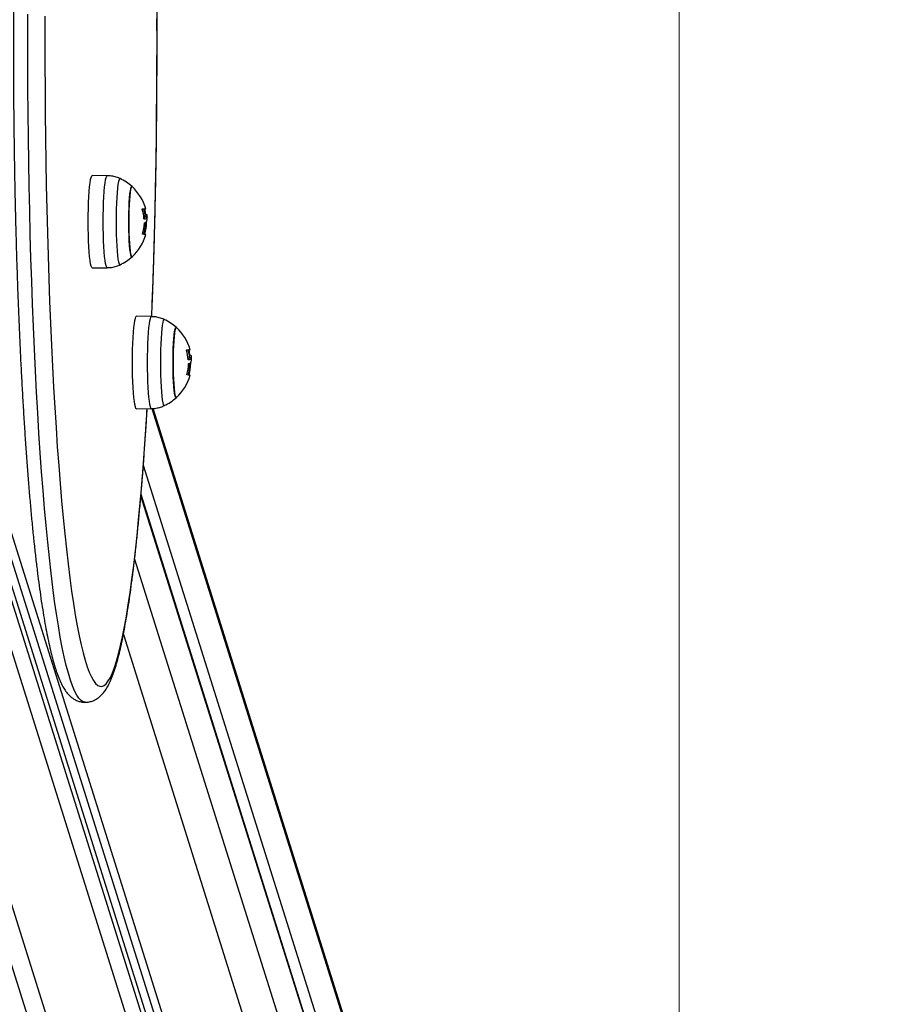
# Model space of a CAD drawing. Units: millimetres. Extents: x -1.7 to 7.2, y 1.2 to 14.7.
# Drawn here: x 5.4 to 5.7, y 5 to 5.4 of the extents above; entities that cross this region are included whole.
import ezdxf

# ---------------------------------------------------------------- set-up
doc = ezdxf.new("R2010")
doc.units = ezdxf.units.MM
doc.header["$MEASUREMENT"] = 0
doc.layers.get('0').update_dxf_attribs({"lineweight": 13})
doc.layers.get('Defpoints').update_dxf_attribs({"lineweight": 5})
doc.layers.add('DIASTASEIS', color=253, linetype='Continuous', lineweight=5)
doc.layers.add('ORIA ASFALEIAS', color=157, linetype='Continuous', lineweight=20)
doc.styles.get("Standard").update_dxf_attribs({"font": 'ARIALN.TTF'})
doc.dimstyles.get("Standard").update_dxf_attribs({"dimtxt": 0.18, "dimasz": 0.15, "dimexe": 0.05, "dimexo": 0, "dimgap": 0.09, "dimtad": 0, "dimtih": 1, "dimtoh": 1, "dimzin": 0, "dimdsep": 46, "dimtxsty": 'Standard', "dimblk": 'OBLIQUE', "dimcen": 0.09, "dimadec": 0, "dimazin": 0, "dimtfac": 1, "dimtofl": 0, "dimtmove": 0, "dimatfit": 3, "dimldrblk": 'OBLIQUE', "dimfxl": 1, "dimtolj": 1, "dimtzin": 0, "dimarcsym": 0})

# ---------------------------------------------------------------- blocks, each defined once
blk = doc.blocks.new('_Oblique')
at = {"color": 0, "linetype": 'ByBlock', "lineweight": -2}
blk.add_line((-0.5, -0.5), (0.5, 0.5), dxfattribs=at)
blk = doc.blocks.new('*D9')
at = {"layer": 'Defpoints', "color": 0}
for p in [(5.401094391621825, 8.88128165889691), (5.401094391621825, 1.88128165889691), (6.959853785023009, 1.88128165889691)]:
    blk.add_point(p, dxfattribs=at)
at = {"layer": 'DIASTASEIS', "color": 0, "lineweight": -2}
for p, q in [((5.401094391621825, 8.88128165889691), (7.009853785023009, 8.88128165889691)), ((6.959853785023009, 8.88128165889691), (6.959853785023009, 5.563184796686814)), ((6.959853785023009, 1.88128165889691), (6.959853785023009, 5.199378521107006)), ((5.401094391621825, 1.88128165889691), (7.009853785023009, 1.88128165889691))]:
    blk.add_line(p, q, dxfattribs=at)
at = {"layer": 'DIASTASEIS', "color": 0, "linetype": 'ByBlock', "lineweight": -2, "xscale": 0.15, "yscale": 0.15, "zscale": 0.15}
for p, rotation in [((6.959853785023009, 8.88128165889691), 90), ((6.959853785023009, 1.88128165889691), 270)]:
    blk.add_blockref('_Oblique', p, dxfattribs=dict(at, rotation=rotation))
at = {"layer": 'DIASTASEIS', "color": 0, "insert": (6.959853785023009, 5.38128165889691), "char_height": 0.18, "attachment_point": 5}
blk.add_mtext('\\A1;7.00', dxfattribs=at)
blk = doc.blocks.new('*D10')
at = {"layer": 'Defpoints', "color": 0}
for p in [(5.4110944302343, 6.170326331620004), (6.072794529819982, 6.170326331620004), (5.4110944302343, 4.592236980586108)]:
    blk.add_point(p, dxfattribs=at)
at = {"layer": 'DIASTASEIS', "color": 0, "lineweight": -2}
for p, q in [((5.4110944302343, 6.170326331620004), (6.122794529819982, 6.170326331620004)), ((6.072794529819982, 6.170326331620004), (6.072794529819982, 5.56318479389296)), ((6.072794529819982, 4.592236980586108), (6.072794529819982, 5.199378518313152)), ((5.4110944302343, 4.592236980586108), (6.122794529819982, 4.592236980586108))]:
    blk.add_line(p, q, dxfattribs=at)
at = {"layer": 'DIASTASEIS', "color": 0, "linetype": 'ByBlock', "lineweight": -2, "xscale": 0.15, "yscale": 0.15, "zscale": 0.15}
for p, rotation in [((6.072794529819982, 6.170326331620004), 90), ((6.072794529819982, 4.592236980586108), 270)]:
    blk.add_blockref('_Oblique', p, dxfattribs=dict(at, rotation=rotation))
at = {"layer": 'DIASTASEIS', "color": 0, "insert": (6.072794529819982, 5.381281656103056), "char_height": 0.18, "attachment_point": 5}
blk.add_mtext('\\A1;1.58', dxfattribs=at)
blk = doc.blocks.new('KATOPSH_K040')
at = {"color": 7, "linetype": 'Continuous', "lineweight": 25}
for p, q in [((5.433995559491393, 5.331087104866015), (5.428302958287475, 5.331186849513756)), ((5.447471692837951, 5.318516008445727), (5.448218777455565, 5.318516008445727)), ((5.448115542210815, 5.313238508889185), (5.448210790433166, 5.313238508889185)), ((5.448219492711303, 5.315562605747687), (5.448966577328918, 5.315562605747687)), ((5.448337271489379, 5.316299989709364), (5.449084475316283, 5.316299989709364)), ((5.449091270245788, 5.316299117991434), (5.449084475316283, 5.316299989709364)), ((5.428302958287475, 5.296086892375456), (5.433995559491393, 5.296186633297907)), ((5.318829729832885, 5.282224029192435), (5.507913902081725, 4.68056897808026)), ((5.552320673741576, 4.683567151317106), (5.365786090173003, 5.27710950363587)), ((5.368824556149718, 5.276838078984724), (5.557363465108153, 4.676918014773833)), ((5.450792863644836, 5.277639426180826), (5.445100143231627, 5.277739174553858)), ((5.464268877782104, 5.265068329760538), (5.465015962399718, 5.265068329760538)), ((5.465016677655456, 5.262114927062498), (5.46576376227307, 5.262114927062498)), ((5.465134456433532, 5.262852318474756), (5.465881660260436, 5.262852318474756)), ((5.46588845518994, 5.262851446756827), (5.465881660260436, 5.262852318474756)), ((5.464912727154967, 5.259790837654577), (5.465007975377318, 5.259790837654577)), ((5.445100143231627, 5.242639213690268), (5.450792863644836, 5.242738962063299)), ((5.603455379285094, 4.758837565669523), (5.451367810048339, 5.242771476397024)), ((5.602650954999206, 4.714307054767119), (5.44681115416455, 5.210180356988417))]:
    blk.add_line(p, q, dxfattribs=at)
at = {"color": 8, "linetype": 'Continuous', "lineweight": 25}
for p, q in [((5.447912051953551, 5.318357609102236), (5.44822819498944, 5.318357609102236)), ((5.448320224560973, 5.316454261431204), (5.448650434293029, 5.316454261431204)), ((5.44791252879071, 5.308917947003351), (5.448216154851195, 5.308917947003351)), ((5.326750412263152, 5.279997214564787), (5.517221048154113, 4.673930868396269)), ((5.547604873456237, 4.673930868396269), (5.357643380440948, 5.278377532848822)), ((5.552192642964599, 4.678267165908323), (5.363918319024322, 5.277345105895506)), ((5.561551645077941, 4.673930868396269), (5.372136011399505, 5.2766405640931)), ((5.464709236897704, 5.264909930417048), (5.465025379933593, 5.264909930417048)), ((5.465117409505126, 5.263006582746016), (5.465447619237182, 5.263006582746016)), ((5.464709713734862, 5.255470275768744), (5.465013339795348, 5.255470275768744)), ((5.450846030987975, 5.242776110658156), (5.603877260960815, 4.755839452037321)), ((5.603166892804381, 4.7264486997218), (5.447689011372802, 5.221170410403715)), ((5.60284085539746, 4.712957903632628), (5.446759894170043, 5.209598436841475)), ((5.444364860333678, 5.185568258056151), (5.602130487241027, 4.683567151317106)), ((5.440116002835509, 5.157012060174452), (5.591935589589355, 4.673930868396269))]:
    blk.add_line(p, q, dxfattribs=at)
at = {"color": 8, "linetype": 'Continuous', "lineweight": 25, "flags": 128}
for points in [[(5.450854494847533, 5.277543790528284), (5.451053216733214, 5.282544493565069), (5.451365425862548, 5.291072174796568), (5.451649143971679, 5.299729481229292), (5.451904132642028, 5.308503985294806), (5.452130034245727, 5.317383058258997), (5.452326252736327, 5.326353959629046), (5.452492907323119, 5.335403784999357), (5.452629401959655, 5.344519536832081), (5.452735736645934, 5.353688115143882), (5.452811672963378, 5.362896343582975), (5.452857210911986, 5.372130990849541), (5.45287211207318, 5.381378788136203), (5.452856495656249, 5.390626445302473)], [(5.425624206341979, 5.13128165889691), (5.424872114934203, 5.131432533153998), (5.424053266324279, 5.131936222204672), (5.423236682690856, 5.132793024072157), (5.42242355612683, 5.134001746663557), (5.421614959515807, 5.135560661444174), (5.420811965741393, 5.137467577943312), (5.420015766896483, 5.139719784149634), (5.419227674283263, 5.142314106115805), (5.418448522366759, 5.14524684835385), (5.417679503239867, 5.148513868340956), (5.416921808995482, 5.152110546717154), (5.416176512517211, 5.156031772384154), (5.415444567479369, 5.160272002109991), (5.414726927556273, 5.164825230726706), (5.414024904050109, 5.1696850060315), (5.413339212216613, 5.174844458589064), (5.412670924939391, 5.18029625702809), (5.41202099589276, 5.18603269744824), (5.411390378751037, 5.192045658716665), (5.410779907979247, 5.198326617369162), (5.410190418042419, 5.204866677412497), (5.409622862614867, 5.211656585225569), (5.409077956952331, 5.218686714658247), (5.408556416310546, 5.225947126636015), (5.40805907515454, 5.233427509555327), (5.40758664874005, 5.241117298492895), (5.407139852322814, 5.249005585798727), (5.406719162739989, 5.257081203052508), (5.406325295247314, 5.26533271361302), (5.405958726681945, 5.273748434969889), (5.405619933881042, 5.282316446194159), (5.405309632100341, 5.291024617740618), (5.405028059758422, 5.299860611447798), (5.404775574483153, 5.308811910340296), (5.404552653111693, 5.317865848431097), (5.404359653271911, 5.327009595820414), (5.404196813382384, 5.336230203399168), (5.404064252652404, 5.345514610299574), (5.403962209500548, 5.354849675560104), (5.403890803136107, 5.364222172537552), (5.40385027197766, 5.373618830816554), (5.403840616025207, 5.383026340400534), (5.403861716069457, 5.392431379185723)], [(5.410359337605712, 5.391628065036343), (5.410340383328673, 5.382381220936509), (5.410352065839049, 5.373132796847926), (5.410394146718261, 5.363896082976567), (5.410466864384887, 5.354684350901948), (5.410569861211059, 5.345510836580502), (5.410703137196776, 5.336388725677239), (5.410866453923461, 5.327331125626074), (5.411059572972533, 5.318351052591311), (5.411282255925414, 5.309461399802672), (5.411534145154235, 5.300674959907042), (5.411814763821837, 5.292004339286791), (5.412123873509643, 5.283462017664419), (5.412460997380492, 5.275060251245009), (5.412825658597228, 5.266811124870287), (5.413217261113402, 5.258726492413984), (5.413635328091857, 5.250817969331251), (5.414079144276855, 5.243096902856337), (5.414548232831237, 5.235574409255491), (5.415041759289977, 5.228261306771742), (5.415559127606627, 5.221168070921408), (5.416099622525451, 5.214304923901068), (5.41666229037213, 5.207681715378271), (5.417246415890929, 5.20130795229386), (5.41785128382611, 5.19519282866429), (5.418475821294066, 5.189345091471182), (5.419119313039062, 5.183773159870611), (5.419780686177489, 5.1784850506873), (5.420459106244323, 5.173488348612295), (5.421153500355956, 5.168790236005293), (5.421862914838073, 5.164397463092314), (5.422586396016357, 5.160316347965704), (5.423322751797912, 5.156552761682974), (5.424071028508422, 5.153112083563315), (5.424830153264281, 5.149999290594565), (5.425598933972594, 5.147218853125082), (5.426376416959044, 5.144774734863745), (5.427161410130736, 5.142670482286917), (5.427952840604064, 5.140909105429159), (5.428749516286132, 5.139493137487875), (5.429550245084044, 5.138424605020987), (5.430353954114196, 5.137705042848097), (5.43115945128369, 5.137335508951651), (5.431965544499633, 5.137316509971129), (5.432771160878417, 5.137648075708853), (5.433575108327148, 5.138329744228827), (5.434376194752929, 5.13936051715325), (5.435173347272155, 5.140738919267164), (5.43596537379193, 5.142462983617293), (5.436751082219359, 5.144530221709715), (5.437529518880126, 5.146937653312193), (5.438299253262755, 5.149681836256491), (5.43905957011151, 5.152758821734892), (5.439809038914916, 5.156164184102522), (5.440546825207946, 5.159893035778509), (5.441271617688415, 5.163940012344824), (5.441982581891295, 5.168299302348601), (5.442678764142272, 5.172964647302138), (5.443358853139159, 5.177929326781737), (5.44402213362622, 5.183186218032347), (5.444667651929137, 5.188727766165243), (5.445294215955016, 5.194546013960348), (5.445901229657409, 5.200632586965071), (5.446487739361999, 5.206978753098952), (5.447052791394469, 5.21357539285134), (5.447595670499084, 5.220412999281393), (5.448115542210815, 5.227481782326208), (5.448611810483214, 5.234771564492689), (5.449083521641967, 5.242271885165678), (5.449109866894958, 5.242709472665297)], [(5.432472422398803, 5.313636869081961), (5.432487919606444, 5.316120296606528), (5.432534053601501, 5.318553171941744), (5.432609870709655, 5.320885967353092), (5.432713821210143, 5.323071189114557), (5.432843878545043, 5.325064357259976), (5.432997300900695, 5.326824892202126), (5.43317098883557, 5.328316956648337), (5.433361485280273, 5.329510178306805), (5.433564856328246, 5.330380268284785), (5.433776810445067, 5.330909505376326), (5.433993294514892, 5.331087123492466), (5.433995678700683, 5.331087101140724)], [(5.438833668507812, 5.329979520180927), (5.438668921269652, 5.329947382101523), (5.438458278455016, 5.329583033809172), (5.438254668988463, 5.328862473258482), (5.438062742032287, 5.327801797428833), (5.43788666991162, 5.326424699166523), (5.437730505742309, 5.324761941918837), (5.437597706593749, 5.32285067055534), (5.437491133488891, 5.320733580628143), (5.437413289822814, 5.318457960972296), (5.437365844525573, 5.31607463944863), (5.437349989690063, 5.313636869081961), (5.437365844525573, 5.311199098715292), (5.437413289822814, 5.308815777191626), (5.437491133488891, 5.306540161261069), (5.437597706593749, 5.304423063883291), (5.437730505742309, 5.302511796245085), (5.43788666991162, 5.300849042722689), (5.438062742032287, 5.299471944460379), (5.438254668988463, 5.29841126490544), (5.438458278455016, 5.29769070435475), (5.438668921269652, 5.297326356062399), (5.438833668507812, 5.297294229158865)], [(5.433995559491393, 5.296186633297907), (5.433993294514892, 5.296186610946165), (5.433776810445067, 5.296364232787596), (5.433564856328246, 5.296893469879137), (5.433361485280273, 5.297763556131827), (5.43317098883557, 5.298956781515585), (5.432997300900695, 5.300448849687086), (5.432843878545043, 5.302209384629236), (5.432713821210143, 5.304202549049364), (5.432609870709655, 5.30638777453612), (5.432534053601501, 5.308720566222178), (5.432487919606444, 5.311153441557394), (5.432472422398803, 5.313636869081961)], [(5.449269607342956, 5.260189197847353), (5.449285104550597, 5.26267262537192), (5.449331238545653, 5.265105500707136), (5.449407055653808, 5.267438292393194), (5.449511006154296, 5.26962351787995), (5.449641063489196, 5.271616682300078), (5.449794485844848, 5.273377217242228), (5.449968173779723, 5.274869285413729), (5.450158670224425, 5.276062503346907), (5.450362041272399, 5.276932589599596), (5.45057399538922, 5.277461834141718), (5.450790479459044, 5.277639448532568), (5.450792863644836, 5.277639426180826)], [(5.455630853451964, 5.276531845221029), (5.455466106213805, 5.276499703416334), (5.455255463399169, 5.276135355123984), (5.455051853932616, 5.275414794573294), (5.45485992697644, 5.274354122468935), (5.454683854855773, 5.272977024206625), (5.454527690686461, 5.271314270684229), (5.454394891537902, 5.269402995595442), (5.454288318433044, 5.267285905668246), (5.454210474766967, 5.265010282287108), (5.454163029469726, 5.262626968214022), (5.454147174634215, 5.260189197847353), (5.454163029469726, 5.257751420030104), (5.454210474766967, 5.255368098506437), (5.454288318433044, 5.25309248257588), (5.454394891537902, 5.250975385198103), (5.454527690686461, 5.249064117559897), (5.454683854855773, 5.247401371488081), (5.45485992697644, 5.246024265775191), (5.455051853932616, 5.244963586220251), (5.455255463399169, 5.244243025669562), (5.455466106213805, 5.243878677377211), (5.455630853451964, 5.243846550473677)], [(5.450792744435546, 5.242738962063299), (5.450790479459044, 5.242738932260977), (5.45057399538922, 5.242916554102408), (5.450362041272399, 5.24344579864453), (5.450158670224425, 5.244315877446638), (5.449968173779723, 5.245509102830397), (5.449794485844848, 5.247001171001898), (5.449641063489196, 5.248761713394629), (5.449511006154296, 5.250754877814757), (5.449407055653808, 5.252940103301512), (5.449331238545653, 5.25527289498757), (5.449285104550597, 5.257705762872206), (5.449269607342956, 5.260189197847353)]]:
    blk.add_lwpolyline(points, dxfattribs=at)
at = {"color": 7, "linetype": 'Continuous', "lineweight": 25, "flags": 128}
for points in [[(5.426771118916747, 5.313636869081961), (5.426786616124389, 5.316134497413145), (5.426832988538024, 5.318581275531756), (5.426909282483336, 5.320927403757082), (5.427013948239562, 5.323125116416918), (5.427144720830199, 5.325129676500069), (5.427298977650878, 5.326900273451315), (5.427473738469359, 5.328400868812309), (5.427665188588378, 5.329600911477314), (5.427869751729247, 5.330475970992552), (5.428083017148253, 5.331008236745106), (5.428300693310973, 5.331186868140207), (5.428302958287475, 5.331186849513756)], [(5.44340915945935, 5.3269450141878), (5.443221047200439, 5.32694127399634), (5.443031504430053, 5.326578363666044), (5.442849710263488, 5.325862444827067), (5.442680790700194, 5.324813041725861), (5.442529037274596, 5.323458783218371), (5.442398979939696, 5.321836609283196), (5.442293837346313, 5.319990768918501), (5.442216589726684, 5.317971609422671), (5.442169502057311, 5.315834209212767), (5.442153647221801, 5.313636869081961), (5.442169502057311, 5.311439528951155), (5.442216589726684, 5.309302128741251), (5.442293837346313, 5.307282969245421), (5.442398979939696, 5.305437132606016), (5.442529037274596, 5.303814954945551), (5.442680790700194, 5.302460700163351), (5.442849710263488, 5.301411293336855), (5.443031504430053, 5.300695374497877), (5.443221047200439, 5.300332464167582), (5.44340915945935, 5.300328723976122)], [(5.44340915945935, 5.300328723976122), (5.443317129887816, 5.300286866614329), (5.443125679768798, 5.300468943902956), (5.44293935564923, 5.301010206231581), (5.442763402737853, 5.30189589400004), (5.44260247019696, 5.303101844975458), (5.442461087979552, 5.304595157393919), (5.442343070782897, 5.306335113832461), (5.442251637257812, 5.308274239191519), (5.442189171590087, 5.310359641799437), (5.442157581128356, 5.312534436473356), (5.442157581128356, 5.314739301690565), (5.442189171590087, 5.316914103815066), (5.442251637257812, 5.318999502697693), (5.442343070782897, 5.320938628056751), (5.442461087979552, 5.322678577044712), (5.44260247019696, 5.324171896913754), (5.442763402737853, 5.325377844163881), (5.44293935564923, 5.326263528207051), (5.443125679768798, 5.326804794260966), (5.443317129887816, 5.326986867824303), (5.44340915945935, 5.3269450141878)], [(5.447300269879577, 5.318516075500952), (5.44775576857495, 5.318516068050371), (5.44811661509442, 5.318516060599791), (5.448380902089355, 5.31851605314921), (5.448546960629699, 5.31851604569863), (5.448613837041137, 5.318516030797468), (5.448581292905089, 5.318516023346888), (5.448449328221557, 5.318516015896307), (5.448218777455565, 5.318516008445727)], [(5.44746120242047, 5.318516060599791), (5.44763369826245, 5.31851605314921), (5.447799756802794, 5.31851604569863), (5.447866752423522, 5.318516030797468), (5.447868182934997, 5.318516030797468)], [(5.428302958287475, 5.296086892375456), (5.428300693310973, 5.296086870023714), (5.428083017148253, 5.296265505144106), (5.427869751729247, 5.29679776717137), (5.427665188588378, 5.297672830411898), (5.427473738469359, 5.298872873076903), (5.427298977650878, 5.300373464712607), (5.427144720830199, 5.302144065389143), (5.427013948239562, 5.304148621747004), (5.426909282483336, 5.30634633440684), (5.426832988538024, 5.308692462632166), (5.426786616124389, 5.311139240750776), (5.426771118916747, 5.313636869081961)], [(5.448358729161498, 5.314658030757414), (5.44831581381726, 5.314658209571348), (5.448271825589416, 5.314658388385283), (5.448226883687255, 5.314658567199217), (5.448181107320067, 5.314658738562571), (5.448134258069274, 5.314658917376505), (5.448086455144164, 5.314659088739859), (5.448037698544738, 5.314659267553793), (5.447987988270995, 5.314659438917147)], [(5.4435683038609, 5.260189197847353), (5.443583801068542, 5.262686818727957), (5.443630173482177, 5.265133604297148), (5.443706467427489, 5.267479725071894), (5.443811133183715, 5.26967743773173), (5.443941905774352, 5.271682001540171), (5.444096162595031, 5.273452602216707), (5.444270923413512, 5.274953193852411), (5.444462373532531, 5.276153236517416), (5.4446669366734, 5.277028292307364), (5.444880202092406, 5.277560561785208), (5.445097878255126, 5.2777391969056), (5.445100143231627, 5.277739174553858)], [(5.460206344403502, 5.273497335502611), (5.460018232144591, 5.273493595311152), (5.459828689374206, 5.273130684980856), (5.459646895207641, 5.272414766141878), (5.459477975644347, 5.271365366765963), (5.459326341428039, 5.270011111983763), (5.459196164883849, 5.268388934323298), (5.459091022290465, 5.266543090233313), (5.459013774670836, 5.264523930737482), (5.458966687001464, 5.262386530527579), (5.458950832165954, 5.260189197847353), (5.458966687001464, 5.257991857716547), (5.459013774670836, 5.255854457506643), (5.459091022290465, 5.253835290560232), (5.459196164883849, 5.251989453920828), (5.459326341428039, 5.250367283710943), (5.459477975644347, 5.249013021478163), (5.459646895207641, 5.247963622102247), (5.459828689374206, 5.247247695812689), (5.460018232144591, 5.246884792932974), (5.460206344403502, 5.246881052741514)], [(5.460206344403502, 5.246881052741514), (5.460114314831969, 5.246839195379721), (5.459922864712951, 5.247021272668349), (5.459736540593383, 5.247562527546393), (5.459560587682006, 5.248448222765433), (5.459399655141112, 5.249654173740851), (5.459258272923705, 5.251147478708731), (5.45914025572705, 5.252887442597853), (5.459048822201964, 5.254826560506331), (5.45898635653424, 5.256911963114248), (5.458954766072509, 5.259086757788168), (5.458954766072509, 5.261291630455958), (5.45898635653424, 5.263466425129877), (5.459048822201964, 5.265551827737795), (5.45914025572705, 5.267490953096853), (5.459258272923705, 5.269230902084814), (5.459399655141112, 5.270724221953856), (5.459560587682006, 5.271930165478693), (5.459736540593383, 5.272815853247153), (5.459922864712951, 5.273357115575777), (5.460114314831969, 5.273539192864405), (5.460206344403502, 5.273497335502611)], [(5.46409745482373, 5.265068404266344), (5.464552953519103, 5.265068396815764), (5.464913800038573, 5.265068389365183), (5.465178087033507, 5.265068374464022), (5.465344145573852, 5.265068367013441), (5.46541102198529, 5.265068359562861), (5.465378477849242, 5.26506835211228), (5.46524651316571, 5.265068344661699), (5.465015962399718, 5.265068329760538)], [(5.464258387364623, 5.265068381914602), (5.464430883206603, 5.265068374464022), (5.464596941746947, 5.265068367013441), (5.464663937367675, 5.265068359562861), (5.464665367879149, 5.265068359562861)], [(5.465155914105651, 5.261210359522806), (5.465112998761413, 5.26121053088616), (5.465069010533568, 5.261210709700094), (5.465024068631408, 5.261210888514029), (5.46497829226422, 5.261211067327963), (5.464931443013427, 5.261211238691317), (5.464883640088317, 5.261211417505251), (5.464834883488891, 5.261211588868605), (5.464785173215148, 5.261211767682539)], [(5.445100143231627, 5.242639213690268), (5.445097878255126, 5.242639198789107), (5.444880202092406, 5.242817833909498), (5.4446669366734, 5.243350088486181), (5.444462373532531, 5.24422515917729), (5.444270923413512, 5.245425194391714), (5.444096162595031, 5.246925786027418), (5.443941905774352, 5.248696386703955), (5.443811133183715, 5.250700950512396), (5.443706467427489, 5.252898663172232), (5.443630173482177, 5.255244791397558), (5.443583801068542, 5.257691569516169), (5.4435683038609, 5.260189197847353)]]:
    blk.add_lwpolyline(points, dxfattribs=at)
at = {"color": 7, "linetype": 'Continuous', "lineweight": 25}
for centre, radius, start, end in [((5.431289242392211, 5.313636869534434), 0.01799999999999952, 47.67533454349032, 65.22303667205253), ((5.431289242392211, 5.313636869534434), 0.01799999999999824, 15.72762722918729, 47.67533454349032), ((5.430693950926923, 5.313559108252889), 0.01726736215855467, 4.179625218412793, 16.12298695422741), ((5.430542096369152, 5.313636869534434), 0.01800000000000284, 8.505408325816386, 15.72762722918729), ((5.431646544543526, 5.31368062135823), 0.01722861996492353, 9.264379334593695, 15.75153206708878), ((5.430711133760212, 5.313859383377235), 0.01736703525869374, 344.0659209179975, 357.4568163054453), ((5.430542096369152, 5.313636869534434), 0.01800000000000199, 344.4735672973325, 358.7322236010609), ((5.431637700837143, 5.313642855991361), 0.01723861660481672, 344.0922895440377, 359.4031775751191), ((5.431289242392211, 5.313636869534434), 0.01800000000000037, 5.695129965070933, 8.505408325816386), ((5.431289242392211, 5.313636869534434), 0.01800000000000092, 312.3246654565096, 344.4735672973325), ((5.447634926568696, 5.304453305632819), 0.00447776627493686, 77.12984787114817, 92.66622305406162), ((5.431289242392211, 5.313636869534434), 0.01799999999999993, 294.7769633279474, 312.3246654565096), ((5.448086427969372, 5.260189194318741), 0.0180000000000002, 47.67533454349032, 65.22303667205253), ((5.448086427969372, 5.260189194318741), 0.01799999999999924, 15.72762722918729, 47.67533454349032), ((5.447491367074633, 5.260111468313767), 0.01726712928953547, 4.179577569626899, 16.12307648193259), ((5.447339281945403, 5.260189194318741), 0.01800000000000277, 8.505408325816386, 15.72762722918729), ((5.448444057289578, 5.2602330153926), 0.01722828473157612, 9.264316149266373, 15.75159525016829), ((5.448086427969372, 5.260189194318741), 0.01800000000000081, 5.695129965070933, 8.505408325816386), ((5.447508472335301, 5.260411687153578), 0.01736688067070062, 344.0658610404669, 357.4568761739538), ((5.447339281945403, 5.260189194318741), 0.01800000000000212, 344.4735672973325, 358.7322236010609), ((5.448434923373441, 5.260195179304787), 0.0172385789577337, 344.0922727390804, 359.4031943944057), ((5.448086427969372, 5.260189194318741), 0.01800000000000099, 312.3246654565096, 344.4735672973325), ((5.464432133450771, 5.251005872665587), 0.00447752184360924, 77.12942120559735, 92.66664972561847), ((5.448086427969372, 5.260189194318741), 0.0180000000000002, 294.7769633279474, 312.3246654565096)]:
    blk.add_arc(centre, radius, start, end, dxfattribs=at)
for points, knots in [([(5.450877621449706, 5.277505330631243), (5.45095621948343, 5.279436842905511), (5.451143092333893, 5.28402916144239), (5.451408444005153, 5.291431656637428), (5.451678314478102, 5.299676351911444), (5.45192113882689, 5.308030004520674), (5.452137681352667, 5.31647606617355), (5.452327606195411, 5.325005351000868), (5.452490779850393, 5.333606525190703), (5.452626639886091, 5.342268723167422), (5.452735425757908, 5.350980824294879), (5.452816741790173, 5.359731692462333), (5.452870500823281, 5.368510123425835), (5.452896732050192, 5.37730487570127), (5.452895406015102, 5.386104685122632), (5.452866611417392, 5.394898273259628), (5.452810023158179, 5.403674365752408), (5.452726137413208, 5.412421723876719), (5.452614724884313, 5.421129131036764), (5.452476206852168, 5.429785465001828), (5.45231055765629, 5.43837960115809), (5.452118173431643, 5.446900691789892), (5.451898926761658, 5.455337327041093), (5.451653644464329, 5.463680628117913), (5.451381293434622, 5.471912911912455), (5.451123500879419, 5.479048584861744), (5.45094586384306, 5.483381532245971), (5.450877144612548, 5.485057741293417)], [0, 0, 0, 0, 0.02981582919418076, 0.07088942013430624, 0.1119580438096086, 0.1530223466829404, 0.19408299107166, 0.2351404729589014, 0.2761953647810326, 0.3172480508105989, 0.3582989597224706, 0.3993484895809387, 0.440397012812171, 0.4814448754248653, 0.5224924179817398, 0.5635399726648666, 0.604587773253388, 0.6456361418864341, 0.6866854483965235, 0.7277360338687879, 0.7687882646846648, 0.8098425828311124, 0.8508993588968778, 0.8919591031581598, 0.9330223120506599, 0.9740895523140319, 1, 1, 1, 1]), ([(5.399624004639861, 5.464148968348013), (5.39957914434666, 5.462693469198825), (5.399449016292181, 5.458471444428255), (5.399253458202963, 5.451404590077686), (5.399046536065669, 5.442927511786252), (5.398866586937345, 5.434369966183226), (5.398713619226271, 5.425744897559639), (5.398587756368158, 5.417062843168765), (5.398489215634015, 5.40833504029672), (5.398418077142139, 5.399572615804686), (5.398374517721038, 5.390786809544466), (5.398358465398758, 5.38198886112707), (5.398370031067259, 5.373190048774518), (5.398409200650292, 5.36440164562589), (5.398475919448117, 5.355634919270301), (5.398570063000022, 5.346901103136474), (5.398691468519189, 5.33821136788049), (5.39884019672985, 5.329576853978892), (5.399015809428363, 5.321008597346577), (5.399218211551613, 5.312517559283265), (5.399447147803528, 5.304114578517215), (5.399702305874541, 5.295810400714004), (5.39998340118558, 5.287615626869979), (5.400290095677462, 5.279540652379524), (5.400621885185444, 5.271595801582521), (5.40097861746284, 5.263791141181287), (5.401359618234835, 5.256136552916018), (5.401764524892258, 5.2486417290703), (5.402192952697931, 5.241316098607172), (5.402644306205673, 5.234168881003029), (5.403117779921502, 5.227208980245791), (5.403613609080764, 5.220445063718557), (5.404130245977228, 5.21388544870058), (5.404667913485298, 5.207538191213303), (5.405225858698884, 5.201410908084995), (5.405803293942824, 5.195510918495188), (5.406399842608096, 5.189845096388694), (5.407014966488475, 5.184419843336059), (5.407648350887882, 5.179241111906663), (5.408299680165271, 5.174314257132323), (5.408968441189188, 5.1696439717565), (5.40965493066409, 5.165234259135673), (5.410359316401752, 5.161088074395025), (5.411082234694675, 5.157207319352551), (5.411825576378703, 5.153592277368375), (5.412591665185516, 5.15024120412761), (5.413385974922619, 5.147149202541982), (5.414216752380469, 5.144306806560849), (5.415100363969884, 5.141697060106139), (5.416068070800009, 5.139291896309373), (5.417103393408013, 5.137207341375529), (5.418184719485851, 5.135505985863915), (5.419272989682156, 5.134185065153247), (5.420389358130649, 5.13315104558535), (5.421600056081786, 5.132323275507474), (5.422933652541303, 5.131714995496282), (5.424292692701727, 5.131334696669342), (5.425206349076632, 5.131319384775111), (5.425611570157287, 5.131312593707548)], [0, 0, 0, 0, 0.009843774562772842, 0.02855423176316235, 0.04726396322400066, 0.06597237122515036, 0.08467963816401608, 0.103385986625876, 0.1220916059747987, 0.1407966523309911, 0.1595012994495368, 0.1782057006313252, 0.1969100158080819, 0.2156143724381091, 0.2343188963264314, 0.2530237452934905, 0.2717290715769152, 0.2904350542458486, 0.3091418519227244, 0.3278496665873595, 0.3465586762350432, 0.3652691209256165, 0.383981250267909, 0.4026952907901223, 0.42141159303645, 0.4401305009183555, 0.4588523614383738, 0.477577685207748, 0.4963069609402762, 0.5150407883144787, 0.5337799470130639, 0.5525252066538083, 0.5712776882400037, 0.5900385609778903, 0.6088093932178872, 0.6275920573630988, 0.646388815814449, 0.6652026372577673, 0.6840372657963383, 0.7028974825298622, 0.721789587205124, 0.7407219303684968, 0.7597059438529935, 0.778757383546038, 0.7978986655000795, 0.817162477764769, 0.8365981162537205, 0.8562825776562293, 0.8763407296973965, 0.8969804570520958, 0.9185248705480992, 0.9367548851427764, 0.9509631551697241, 0.9629423806336934, 0.9735287336864555, 0.9832747799979367, 0.9925820998965665, 0.9999999999999999, 0.9999999999999999, 0.9999999999999999, 0.9999999999999999]), ([(5.43887908724713, 5.32994122792195), (5.438809065975818, 5.329979525309113), (5.438204084223742, 5.330310413621305), (5.436945179277188, 5.330688746224382), (5.435374900222939, 5.331044891184206), (5.434379553121232, 5.33104521916573), (5.433999612607238, 5.331045344361769)], [0, 0, 0, 0, 0.04743753476551477, 0.4098589223756349, 0.7747333532869469, 1, 1, 1, 1]), ([(5.447282150067565, 5.318354256340967), (5.447279395053499, 5.318364694757406), (5.447273927731601, 5.318385409783218), (5.447268770383687, 5.318415949772884), (5.447266573482864, 5.318444425252324), (5.447267715161558, 5.318469499732259), (5.447271792670961, 5.318489946886643), (5.447281063031312, 5.31851051337469), (5.447292602037066, 5.318513854964408), (5.447300269879577, 5.318516075500952)], [0, 0, 0, 0, 0.1260579144053452, 0.2501617861619916, 0.3757635931550758, 0.5003469705049192, 0.6249554870359301, 0.7507772716645971, 1, 1, 1, 1]), ([(5.448218777455565, 5.318516008445727), (5.448214846030112, 5.31851384704612), (5.448208927794383, 5.318510593347469), (5.448206420186523, 5.318490639714696), (5.448206459650407, 5.318470739469262), (5.448208897846541, 5.318446293257352), (5.448213425407573, 5.318418406465867), (5.448219961881421, 5.318388397365766), (5.448225438046336, 5.318367918879062), (5.44822819498944, 5.318357609102236)], [0, 0, 0, 0, 0.2488566137182536, 0.3746204015379681, 0.4988983936562221, 0.6237653140649447, 0.7492482081242028, 0.8737604460680428, 1, 1, 1, 1]), ([(5.448219492711303, 5.315562605747687), (5.448174296819104, 5.3152853452724), (5.448118107372409, 5.314940643310933), (5.447945171814297, 5.314856995427931), (5.447911336697814, 5.314840629586683)], [0, 0, 0, 0, 0.8043484114044301, 1, 1, 1, 1]), ([(5.447987988270995, 5.314659438917147), (5.44797992202524, 5.314661793979553), (5.447963828884838, 5.31466649261472), (5.447941118066353, 5.314701806031394), (5.447926412742106, 5.314745401294545), (5.447918522879206, 5.314785711047648), (5.4479164288486, 5.314807034358296), (5.447915389813659, 5.31481761474322)], [0, 0, 0, 0, 0.2503241871257967, 0.49942711571432, 0.748817280857197, 0.8753659821349518, 1, 1, 1, 1]), ([(5.44806106356549, 5.313088767120348), (5.448061736506986, 5.313099355628879), (5.448063084836519, 5.313120571163495), (5.448069658180373, 5.313160613962623), (5.448082434622791, 5.313203594172705), (5.448103316707545, 5.313237948123174), (5.448118534100956, 5.313241534230542), (5.448126151837585, 5.313243329414831)], [0, 0, 0, 0, 0.1250585683060042, 0.2505720590698419, 0.5000784025237599, 0.749742200139293, 1, 1, 1, 1]), ([(5.448126151837585, 5.313243329414831), (5.448373718979326, 5.313271807201886), (5.448868687093579, 5.313328743661828), (5.449048567244006, 5.314067973123315), (5.44913847712445, 5.314437463769423)], [0, 0, 0, 0, 0.5001678569354874, 1, 1, 1, 1]), ([(5.448337271489379, 5.316299989709364), (5.448325838708058, 5.31625274286273), (5.448303019614229, 5.316158441210177), (5.448247297186697, 5.315760947742888), (5.448219492711303, 5.315562605747687)], [0, 0, 0, 0, 0.5010182267070011, 1, 1, 1, 1]), ([(5.448966577328918, 5.315562605747687), (5.448911882735899, 5.315306558089446), (5.448802774829289, 5.31479577956668), (5.448506489775298, 5.314703868044148), (5.448358729161498, 5.314658030757414)], [0, 0, 0, 0, 0.5012890064155282, 0.9999999999999999, 0.9999999999999999, 0.9999999999999999, 0.9999999999999999]), ([(5.448650434293029, 5.316454261431204), (5.448652336191969, 5.316443465079942), (5.448656157883249, 5.316421770801185), (5.448665838101931, 5.316380766686166), (5.448679452960221, 5.316336435394646), (5.448696908726504, 5.316299885022204), (5.448706770438491, 5.316295069373041), (5.448711707867858, 5.316292658338057)], [0, 0, 0, 0, 0.1247180716846031, 0.2506095391969428, 0.5001583314972398, 0.7497459544756722, 1, 1, 1, 1]), ([(5.449084475316283, 5.316299989709364), (5.449072992823801, 5.316252742716756), (5.449050074481363, 5.316158440651066), (5.44899437192538, 5.315760947728791), (5.448966577328918, 5.315562605747687)], [0, 0, 0, 0, 0.5010175779191663, 0.9999999999999999, 0.9999999999999999, 0.9999999999999999, 0.9999999999999999]), ([(5.44913847712445, 5.314437463769423), (5.44916419436953, 5.314716712479026), (5.44920882112541, 5.315201288652247), (5.449195584316783, 5.315357582945467), (5.449189975537536, 5.315423808881746)], [0, 0, 0, 0, 0.5762741239814333, 1, 1, 1, 1]), ([(5.447426631726501, 5.308926224598395), (5.447422801812479, 5.308926962327519), (5.447415201834644, 5.308928426257012), (5.447406170232114, 5.308938512603277), (5.447399587112102, 5.308953949828606), (5.447395856603123, 5.308975078292974), (5.447395097932656, 5.30900058820896), (5.447397579320693, 5.309029429699535), (5.447402654674931, 5.309060284696329), (5.447408135623789, 5.309081104403617), (5.44741089610028, 5.309091590234743)], [0, 0, 0, 0, 0.125936156069772, 0.2499042539347857, 0.3754238282349319, 0.4997229850775874, 0.6243671656594975, 0.7498111471414826, 0.8739925567101623, 1, 1, 1, 1]), ([(5.433993890561339, 5.296224273631083), (5.434223066872562, 5.296217709019288), (5.435088151494654, 5.296192929212907), (5.436540443051797, 5.296479887966939), (5.437949119346683, 5.296871678971115), (5.438678716370248, 5.297245300951886), (5.438869312085387, 5.297342903801905)], [0, 0, 0, 0, 0.1360102184160606, 0.5134053691459293, 0.8728848268648741, 1, 1, 1, 1]), ([(5.455676272191283, 5.276493556687342), (5.455606250869039, 5.276531852751418), (5.455001263444444, 5.276862732491395), (5.453742367349093, 5.277241079103192), (5.452172084794199, 5.277597219346376), (5.451176737961703, 5.277597547764458), (5.450796797551391, 5.277597673127161)], [0, 0, 0, 0, 0.04743711725453283, 0.409858857061237, 0.7747333283553569, 1, 1, 1, 1]), ([(5.464079335011718, 5.264906577655779), (5.46407658025413, 5.264917018391657), (5.464071114889464, 5.264937732521616), (5.464065954293744, 5.264968274578109), (5.464063758658938, 5.264996747194459), (5.464064899714629, 5.265021827510168), (5.464068978045304, 5.265042278973738), (5.464078246539373, 5.26506282632829), (5.464089786681086, 5.265066177496578), (5.46409745482373, 5.265068404266344)], [0, 0, 0, 0, 0.1260879966264528, 0.2501550824288535, 0.3757559163641501, 0.5003608651991784, 0.6249684163675857, 0.750800633821707, 1, 1, 1, 1]), ([(5.465015962399718, 5.265068329760538), (5.465012030903324, 5.26506617366465), (5.465006112301978, 5.265062927809254), (5.465003605221625, 5.26504295691791), (5.465003644236219, 5.265023066453637), (5.465006083299102, 5.264998611491478), (5.465010609293074, 5.264970729998026), (5.465017148892855, 5.264940721932931), (5.465022623275161, 5.26492024280617), (5.465025379933593, 5.264909930417048)], [0, 0, 0, 0, 0.2488479220571343, 0.3746235907591932, 0.4989228931207756, 0.6237694523021048, 0.7492507139830883, 0.8737336701955378, 1, 1, 1, 1]), ([(5.465016677655456, 5.262114927062498), (5.464971482016097, 5.261837666680435), (5.464915292930471, 5.261492965126195), (5.464742356761178, 5.261409316777076), (5.464708521641967, 5.261392950901495)], [0, 0, 0, 0, 0.8043490916325241, 1, 1, 1, 1]), ([(5.464785173215148, 5.261211767682539), (5.464777106800227, 5.261214119116062), (5.464761012658471, 5.261218810705373), (5.464738303625325, 5.261254136169214), (5.464723599183287, 5.261297728461045), (5.464715706606455, 5.261338036309439), (5.464713613537185, 5.261359360450001), (5.464712574757812, 5.261369943508612)], [0, 0, 0, 0, 0.2503167100461595, 0.4994328466060197, 0.7488209237885624, 0.8753411462230071, 1, 1, 1, 1]), ([(5.464923336781737, 5.259795658180224), (5.465170904019885, 5.259824136616658), (5.465665873833984, 5.259881074547707), (5.465845752603798, 5.260620301845506), (5.465935662068603, 5.260989792534815)], [0, 0, 0, 0, 0.5001663355360381, 1, 1, 1, 1]), ([(5.465134456433532, 5.262852318474756), (5.465123023702233, 5.262805068893499), (5.465100204784846, 5.262710762093207), (5.465044482145402, 5.262313268476532), (5.465016677655456, 5.262114927062498)], [0, 0, 0, 0, 0.5010198764848404, 1, 1, 1, 1]), ([(5.46576376227307, 5.262114927062498), (5.46570906734263, 5.261858878755561), (5.465599958318251, 5.26134809685152), (5.465303674640325, 5.261256193114946), (5.465155914105651, 5.261210359522806)], [0, 0, 0, 0, 0.5012869578160307, 1, 1, 1, 1]), ([(5.465447619237182, 5.263006582746016), (5.465449520909658, 5.262995786565284), (5.465453341568661, 5.262974095899949), (5.465463025207043, 5.262933091580976), (5.4654766381272, 5.262888766123865), (5.465494092946699, 5.262852202963472), (5.465503955272595, 5.262847394462938), (5.465508892812011, 5.262844987103449)], [0, 0, 0, 0, 0.1247237970888258, 0.2505832605934882, 0.5001376036357967, 0.7497456008518112, 1, 1, 1, 1]), ([(5.465881660260436, 5.262852318474756), (5.465870177776139, 5.262805068437387), (5.465847259462805, 5.262710760345385), (5.465791556872261, 5.262313268432422), (5.46576376227307, 5.262114927062498)], [0, 0, 0, 0, 0.5010178487313863, 1, 1, 1, 1]), ([(5.465935662068603, 5.260989792534815), (5.465961379297312, 5.261269041327637), (5.4660060061114, 5.261753618579519), (5.465992769283673, 5.261909911934595), (5.465987160481689, 5.261976137647139)], [0, 0, 0, 0, 0.5762730125103555, 1, 1, 1, 1]), ([(5.464858248509643, 5.25964109588574), (5.464858921445682, 5.259651684413825), (5.46486026976612, 5.259672899987777), (5.464866843210018, 5.259712942393776), (5.464879618571956, 5.259755924606338), (5.464900504172817, 5.259790267285211), (5.464915719413455, 5.259793859680826), (5.464923336781737, 5.259795658180224)], [0, 0, 0, 0, 0.1250564721791028, 0.2505678591910101, 0.5000700206287283, 0.7497147164547031, 1, 1, 1, 1]), ([(5.464223816670653, 5.255478545913206), (5.464219986673868, 5.255479282673264), (5.464212386267661, 5.255480744730789), (5.464203356094856, 5.255490845518239), (5.464196772122648, 5.255506266770567), (5.464193041309898, 5.255527403140945), (5.464192282926831, 5.25555290877594), (5.46419476431123, 5.255581752537751), (5.464199840175695, 5.255612606494992), (5.464205320627059, 5.255633430350485), (5.464208081044433, 5.255643919000136)], [0, 0, 0, 0, 0.1259353443472994, 0.2499113393290955, 0.3754161446592784, 0.4996927899303605, 0.6243361671172359, 0.7497793400490637, 0.8739677741278634, 1, 1, 1, 1]), ([(5.425611570157287, 5.131312593707548), (5.425745478304577, 5.131302942830075), (5.426402282660945, 5.131255606364789), (5.427577036991295, 5.131491176151144), (5.428994973656643, 5.131979310362681), (5.430247770577751, 5.132696571041038), (5.431362014294734, 5.133576245061818), (5.432387409701676, 5.134641852334994), (5.433381192079594, 5.135959177919744), (5.434388998332849, 5.137646502832581), (5.435404739368039, 5.139781535869247), (5.436391593345377, 5.14233706341895), (5.437313536332056, 5.145188807489944), (5.438166246210983, 5.148246720873772), (5.438971193905616, 5.151527782107564), (5.439741881294083, 5.155050830469804), (5.440486013998395, 5.158826269640826), (5.44120744533933, 5.162859036012719), (5.441908620364245, 5.167150520328846), (5.442590835872522, 5.171699996334269), (5.443254323264171, 5.176505018369312), (5.443899414442001, 5.18156206727474), (5.444526219130182, 5.186866601801626), (5.445134109244407, 5.192413439193274), (5.445722722833068, 5.198196673926418), (5.446292056045365, 5.204209928041905), (5.446841087969858, 5.210446163632355), (5.447369651174938, 5.216898636291376), (5.44787730710317, 5.22355744102299), (5.448362412628683, 5.230422551468678), (5.448784951756295, 5.236799515989674), (5.449035345749451, 5.240966114332082), (5.449140146054503, 5.2427100091071)], [0, 0, 0, 0, 0.004872861153764931, 0.02390083423098488, 0.04291914315050956, 0.06255708371497261, 0.08367401136795806, 0.1074096442268187, 0.1353212890537121, 0.1694396059124955, 0.210820939354345, 0.2547696742057433, 0.2965858393701155, 0.3367528448009275, 0.3759140970840035, 0.4144426088223006, 0.4525522568607211, 0.4903723812104974, 0.5279852852020571, 0.5654456493514979, 0.6027909222116135, 0.6400476064333963, 0.6772349874252737, 0.7143672726000002, 0.7514551380837623, 0.7885069236246114, 0.8255289621103015, 0.8625263304328225, 0.8995030885456807, 0.9364623458035587, 0.9734068479684179, 1, 1, 1, 1]), ([(5.450791075505492, 5.242776587495314), (5.45102025187947, 5.2427700285117), (5.451885337230976, 5.242745269936336), (5.453337624645371, 5.243032216950382), (5.454746309221207, 5.243423995778471), (5.455475901544503, 5.243797626835544), (5.45566649702954, 5.243895232567297)], [0, 0, 0, 0, 0.1360101090584833, 0.5134052497206825, 0.8728841304243351, 1, 1, 1, 1])]:
    blk.add_open_spline(points, degree=3, knots=knots, dxfattribs=at)
blk = doc.blocks.new('HATCH K040')
at = {"layer": 'ORIA ASFALEIAS'}
blk.add_line((5.651094391621825, 2.38128165889691), (5.651094391621825, 8.38128165889691), dxfattribs=at)
blk = doc.blocks.new('KATOPSI K039')
at = {"color": 1}
for name in ['HATCH K040', 'KATOPSH_K040']:
    blk.add_blockref(name, (0, 0), dxfattribs=at)

msp = doc.modelspace()

# ---------------------------------------------------------------- block references
msp.add_blockref('KATOPSI K039', (0, 0))

# ---------------------------------------------------------------- dimensions: what is measured, and where the dimension line sits
at = {"layer": 'DIASTASEIS'}
for base, p1, p2, picture, middle in [((6.959853785023009, 1.88128165889691), (5.401094391621825, 8.88128165889691), (5.401094391621825, 1.88128165889691), '*D9', (6.959853785023009, 5.38128165889691)), ((6.072794529819982, 6.170326331620004), (5.4110944302343, 4.592236980586108), (5.4110944302343, 6.170326331620004), '*D10', (6.072794529819982, 5.381281656103056))]:
    dim = msp.add_linear_dim(base=base, p1=p1, p2=p2, angle=90, dimstyle='Standard', dxfattribs=at)
    dim.commit()
    dim.dimension.update_dxf_attribs({"geometry": picture, "text_midpoint": middle})

doc.saveas('drawing.dxf')
